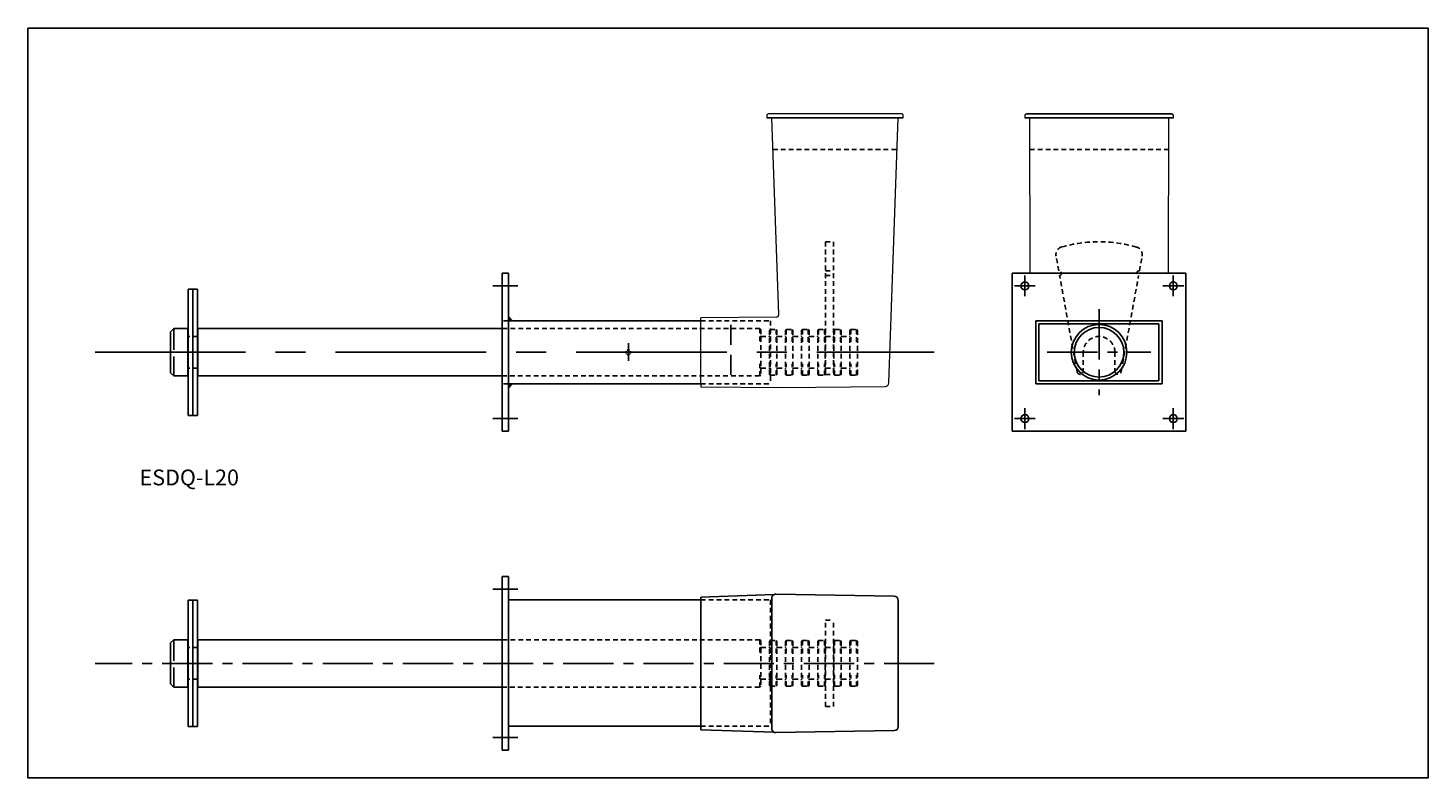
# Model space of a CAD drawing. Extents: x -473 to 414, y 2806 to 3281.
import ezdxf

# ---------------------------------------------------------------- set-up
doc = ezdxf.new("R2010")
doc.units = 0
doc.header["$MEASUREMENT"] = 0
for name, pattern in [('CENTER', [50.8, 31.75, -6.35, 6.35, -6.35]), ('CENTER2', [28.575, 19.05, -3.175, 3.175, -3.175]), ('HIDDEN1_01', [5, 3, -2]), ('HIDDEN2', [4.7625, 3.175, -1.5875]), ('HIDDENX2', [19.05, 12.7, -6.35])]:
    doc.linetypes.add(name, pattern=pattern)
doc.layers.get('0').update_dxf_attribs({"linetype": 'CONTINUOUS'})
for name, color, linetype in [('GRID', 1, 'CONTINUOUS'), ('LOCKABLE DOWEL DOWEL COMPONENT', 1, 'CONTINUOUS'), ('LOCKABLE DOWEL FORMER', 1, 'CONTINUOUS'), ('LOCKABLE DOWEL LOCKING PLATE', 1, 'CONTINUOUS'), ('LOCKABLE DOWEL SLEEVE', 1, 'CONTINUOUS'), ('SPECP', 6, 'CONTINUOUS')]:
    doc.layers.add(name, color=color, linetype=linetype)
doc.styles.add('ROMANS', font='romans')

# ---------------------------------------------------------------- blocks, each defined once
blk = doc.blocks.new('*X0')
at = {"color": 0}
for p, q in [((195.49, 147.89), (195.9, 148.3)), ((195.5, 148), (195.79, 148.29)), ((195.5, 147.81), (195.57, 147.88)), ((195.52, 147.74), (195.66, 147.89)), ((195.54, 147.68), (195.75, 147.89)), ((195.57, 147.88), (195.9, 148.21)), ((195.58, 147.63), (195.84, 147.89)), ((195.63, 147.58), (195.9, 147.85)), ((195.66, 147.89), (195.9, 148.12)), ((195.68, 147.54), (195.9, 147.76)), ((195.74, 147.51), (195.9, 147.67)), ((195.75, 147.89), (195.9, 148.03)), ((195.8, 147.49), (195.9, 147.58)), ((195.84, 147.89), (195.9, 147.94)), ((195.88, 147.48), (195.9, 147.5)), ((195.9, 148.21), (195.98, 148.29)), ((195.9, 148.12), (196.05, 148.27)), ((195.9, 148.03), (196.11, 148.24)), ((195.9, 147.94), (196.16, 148.21)), ((195.9, 147.85), (195.93, 147.89)), ((195.9, 147.76), (196.02, 147.89)), ((195.9, 147.67), (196.11, 147.89)), ((195.9, 147.58), (196.2, 147.88)), ((195.9, 147.5), (196.29, 147.88)), ((195.93, 147.89), (196.21, 148.16)), ((195.98, 147.49), (196.3, 147.81)), ((196.02, 147.89), (196.24, 148.11)), ((196.11, 147.89), (196.28, 148.05)), ((196.14, 147.55), (196.24, 147.65)), ((196.2, 147.88), (196.3, 147.98)), ((196.29, 147.88), (196.31, 147.91))]:
    blk.add_line(p, q, dxfattribs=at)

msp = doc.modelspace()

# ---------------------------------------------------------------- hatches: boundary and pattern name
at = {"layer": 'LOCKABLE DOWEL SLEEVE'}
h = msp.add_hatch(dxfattribs=at)
h.set_pattern_fill('ANSI31', color=256, scale=0.1, style=0)
h.set_pattern_definition([(45, (-455.08005, 2940.219048), (-0.00883883476, 0.00883883476), [])])
h.paths.add_polyline_path([(-168.82, 3098.3), (-168.82, 3095.61), (-166.13, 3095.61)])
h.paths.add_polyline_path([(-166.13, 3055.61), (-168.82, 3055.61), (-168.82, 3052.92)])

# ---------------------------------------------------------------- linework, layer by layer
at = {"layer": 'GRID', "linetype": 'CENTER'}
for p, q in [((205.29, 3102.8), (205.29, 3048.41)), ((172.44, 3075.61), (238.14, 3075.61)), ((100.9, 2878.54), (-430.63, 2878.54))]:
    msp.add_line(p, q, dxfattribs=at)
at = {"layer": 'GRID', "linetype": 'CENTER', "ltscale": 3}
msp.add_line((-430.63, 3075.61), (100.9, 3075.61), dxfattribs=at)
at = {"layer": 'LOCKABLE DOWEL DOWEL COMPONENT', "ltscale": 0.5}
for p, q in [((-365.69, 3115.61), (-371.69, 3115.61)), ((-382.82, 3088.61), (-380.82, 3090.61)), ((-382.82, 3088.61), (-382.82, 3062.61)), ((-380.82, 3090.61), (-371.77, 3090.61)), ((-380.82, 3090.61), (-380.82, 3077.14)), ((-371.77, 3090.61), (-371.77, 3060.61)), ((-365.62, 3090.61), (-172.82, 3090.61)), ((-365.62, 3090.61), (-365.62, 3060.61)), ((-380.82, 3060.61), (-380.82, 3072.99)), ((-382.82, 3062.61), (-380.82, 3060.61)), ((-380.82, 3060.61), (-371.77, 3060.61)), ((-365.62, 3060.61), (-172.82, 3060.61)), ((-365.69, 3035.61), (-371.69, 3035.61)), ((-365.69, 2918.54), (-371.69, 2918.54)), ((-382.82, 2891.54), (-380.82, 2893.54)), ((-382.82, 2891.54), (-382.82, 2865.54)), ((-380.82, 2893.54), (-371.77, 2893.54)), ((-380.82, 2893.54), (-380.82, 2880.07)), ((-371.77, 2893.54), (-371.77, 2863.54)), ((-365.62, 2893.54), (-172.82, 2893.54)), ((-365.62, 2893.54), (-365.62, 2863.54)), ((-380.82, 2863.54), (-380.82, 2875.92)), ((-382.82, 2865.54), (-380.82, 2863.54)), ((-380.82, 2863.54), (-371.77, 2863.54)), ((-365.62, 2863.54), (-172.82, 2863.54)), ((-365.69, 2838.54), (-371.69, 2838.54))]:
    msp.add_line(p, q, dxfattribs=at)
at = {"layer": 'LOCKABLE DOWEL DOWEL COMPONENT'}
for p, q in [((-371.69, 3115.61), (-371.69, 3035.61)), ((-368.69, 3115.61), (-368.69, 3035.61)), ((-365.69, 3035.61), (-365.69, 3115.61)), ((-371.69, 2918.54), (-371.69, 2838.54)), ((-368.69, 2918.54), (-368.69, 2838.54)), ((-365.69, 2838.54), (-365.69, 2918.54))]:
    msp.add_line(p, q, dxfattribs=at)
at = {"layer": 'LOCKABLE DOWEL FORMER', "linetype": 'Continuous', "lineweight": 15}
for p, q in [((-5.17, 3225.54), (-5.2, 3224.02)), ((80.27, 3226.52), (-4.17, 3226.52)), ((2.39, 3099.43), (-1.96, 3224.02)), ((72.18, 3056.3), (78.04, 3224.02)), ((81.3, 3224.02), (81.27, 3225.54)), ((158.22, 3225.54), (158.2, 3224.02)), ((161.56, 3125.66), (161.44, 3224.02)), ((252.4, 3224.02), (252.38, 3225.54)), ((0.9, 3097.88), (-46.96, 3097.46)), ((-46.96, 3055.76), (-46.96, 3097.46)), ((-46.96, 3055.76), (-46.96, 3053.76)), ((-46.96, 3053.76), (4, 3053.32)), ((4, 3053.32), (69.71, 3053.89))]:
    msp.add_line(p, q, dxfattribs=at)
at = {"layer": 'LOCKABLE DOWEL FORMER'}
for p, q in [((-5.2, 3224.02), (81.3, 3224.02)), ((158.2, 3224.02), (252.4, 3224.02)), ((159.22, 3226.52), (251.38, 3226.52)), ((-46.96, 2920.55), (-0.48, 2922.17)), ((-46.96, 2918.05), (-46.96, 2920.55)), ((-46.96, 2839.03), (-46.96, 2918.05)), ((-1.96, 2837.19), (-1.96, 2919.89)), ((75.58, 2921.08), (0.58, 2922.39)), ((78.04, 2838.49), (78.04, 2918.58)), ((-46.96, 2836.53), (-46.96, 2839.03)), ((-0.48, 2834.9), (-46.96, 2836.53)), ((75.58, 2835.99), (0.58, 2834.69))]:
    msp.add_line(p, q, dxfattribs=at)
at = {"layer": 'LOCKABLE DOWEL FORMER', "linetype": 'Continuous', "lineweight": 0}
msp.add_line((249.14, 3224.02), (249.02, 3125.66), dxfattribs=at)
at = {"layer": 'LOCKABLE DOWEL FORMER', "linetype": 'HIDDEN1_01'}
for p, q in [((32.03, 2851.18), (32.03, 2905.89)), ((32.03, 2905.89), (37.03, 2905.89)), ((37.03, 2851.18), (37.03, 2905.89)), ((32.03, 2851.18), (37.03, 2851.18))]:
    msp.add_line(p, q, dxfattribs=at)
at = {"layer": 'LOCKABLE DOWEL FORMER', "linetype": 'Continuous', "lineweight": 15}
for centre, radius, end in [((0.89, 3099.38), 1.5, 2), ((69.69, 3056.39), 2.5, 358)]:
    msp.add_arc(centre, radius, 270.5, end, dxfattribs=at)
for centre, start_param, end_param in [((-4.17, 3225.52), 1.570796, 3.124139), ((80.27, 3225.52), 0.017453, 1.570796), ((159.22, 3225.52), 1.570796, 3.124139), ((251.38, 3225.52), 0.017453, 1.570796)]:
    msp.add_ellipse(centre, major_axis=(1, 0), ratio=0.999824, start_param=start_param, end_param=end_param, dxfattribs=at)
at = {"layer": 'LOCKABLE DOWEL FORMER'}
for centre, major_axis, ratio, start_param, end_param in [((0.54, 2919.89), (2.5, -0.09), 0.99939, 1.588239, 3.176446), ((75.54, 2918.58), (2.5, 0), 0.999391, 0, 1.553343), ((75.54, 2838.49), (2.5, 0), 0.999391, 4.729842, 6.283185), ((0.54, 2837.19), (2.5, 0.09), 0.99939, 3.106739, 4.694946)]:
    msp.add_ellipse(centre, major_axis=major_axis, ratio=ratio, start_param=start_param, end_param=end_param, dxfattribs=at)
at = {"layer": 'LOCKABLE DOWEL LOCKING PLATE', "linetype": 'HIDDEN1_01'}
for p, q in [((32.03, 3145.61), (37.03, 3145.61)), ((32.03, 3145.61), (32.03, 3061.61)), ((37.03, 3145.61), (37.03, 3061.61)), ((179.74, 3127.08), (178.02, 3136.57)), ((230.84, 3127.08), (232.56, 3136.57)), ((32.03, 3127.08), (37.03, 3127.08)), ((32.03, 3124.13), (37.03, 3124.13)), ((191.31, 3063.32), (180.27, 3124.13)), ((219.27, 3063.32), (230.31, 3124.13)), ((32.03, 3085.61), (37.03, 3085.61)), ((195.29, 3075.61), (195.29, 3063.61)), ((215.29, 3075.61), (215.29, 3063.61)), ((32.03, 3061.61), (37.03, 3061.61))]:
    msp.add_line(p, q, dxfattribs=at)
for centre, radius, start, end in [((182.94, 3137.46), 5, 106.01987, 190.28674), ((205.29, 3059.61), 86, 73.98013, 106.01987), ((227.64, 3137.46), 5, 349.71326, 73.98013), ((180.01, 3125.61), 1.5, 280.28674, 100.28674), ((230.57, 3125.61), 1.5, 79.71326, 259.71326), ((205.29, 3075.61), 10, 0, 180), ((193.29, 3063.61), 2, 188.20373, 0), ((217.29, 3063.61), 2, 180, 351.79627)]:
    msp.add_arc(centre, radius, start, end, dxfattribs=at)
at = {"layer": 'LOCKABLE DOWEL SLEEVE', "linetype": 'HIDDEN1_01'}
for p, q in [((-1.26, 3204.02), (77.34, 3204.02)), ((161.46, 3204.02), (249.12, 3204.02)), ((-46.96, 3095.61), (-2.86, 3095.61)), ((-2.86, 3095.61), (-2.86, 3055.61)), ((-9.52, 3090.61), (-172.82, 3090.61)), ((-9.02, 3090.11), (-9.52, 3090.61)), ((-9.52, 3090.61), (-9.52, 3082.04)), ((-9.02, 3090.11), (-9.02, 3061.11)), ((-3.52, 3089.61), (-3.02, 3090.11)), ((-3.52, 3089.61), (-3.52, 3061.61)), ((-3.02, 3090.11), (-2.32, 3090.11)), ((-3.02, 3090.11), (0.68, 3090.11)), ((-3.02, 3090.11), (-3.02, 3082.04)), ((0.68, 3090.11), (1.18, 3089.61)), ((0.68, 3090.11), (0.68, 3082.04)), ((1.18, 3089.61), (1.18, 3061.61)), ((6.68, 3089.61), (7.18, 3090.11)), ((6.68, 3089.61), (6.68, 3061.61)), ((7.18, 3090.11), (10.88, 3090.11)), ((7.18, 3090.11), (7.18, 3082.04)), ((11.38, 3089.61), (10.88, 3090.11)), ((10.88, 3090.11), (10.88, 3082.04)), ((11.38, 3089.61), (11.38, 3061.61)), ((16.88, 3089.61), (17.38, 3090.11)), ((16.88, 3089.61), (16.88, 3061.61)), ((17.38, 3090.11), (21.08, 3090.11)), ((17.38, 3090.11), (17.38, 3082.04)), ((21.58, 3089.61), (21.08, 3090.11)), ((21.08, 3090.11), (21.08, 3082.04)), ((21.58, 3089.61), (21.58, 3061.61)), ((27.08, 3089.61), (27.58, 3090.11)), ((27.08, 3089.61), (27.08, 3061.61)), ((27.58, 3090.11), (31.28, 3090.11)), ((27.58, 3090.11), (27.58, 3082.04)), ((31.78, 3089.61), (31.28, 3090.11)), ((31.28, 3090.11), (31.28, 3082.04)), ((31.78, 3089.61), (31.78, 3061.61)), ((37.28, 3089.61), (37.78, 3090.11)), ((37.28, 3089.61), (37.28, 3061.61)), ((37.78, 3090.11), (41.48, 3090.11)), ((37.78, 3090.11), (37.78, 3082.04)), ((41.98, 3089.61), (41.48, 3090.11)), ((41.48, 3090.11), (41.48, 3082.04)), ((41.98, 3089.61), (41.98, 3061.61)), ((47.48, 3089.61), (47.98, 3090.11)), ((47.48, 3089.61), (47.48, 3061.61)), ((47.98, 3090.11), (51.68, 3090.11)), ((47.98, 3090.11), (47.98, 3082.04)), ((51.68, 3090.11), (52.18, 3089.61)), ((51.68, 3090.11), (51.68, 3082.04)), ((52.18, 3089.61), (52.18, 3061.61)), ((-365.62, 3085.61), (-371.77, 3085.61)), ((-8.72, 3085.61), (-3.82, 3085.61)), ((1.48, 3085.61), (6.38, 3085.61)), ((11.68, 3085.61), (16.58, 3085.61)), ((21.88, 3085.61), (26.78, 3085.61)), ((32.08, 3085.61), (36.98, 3085.61)), ((42.28, 3085.61), (47.18, 3085.61)), ((-9.52, 3060.61), (-9.52, 3068.22)), ((-3.02, 3061.11), (-3.02, 3068.22)), ((0.68, 3061.11), (0.68, 3068.22)), ((7.18, 3061.11), (7.18, 3068.22)), ((10.88, 3061.11), (10.88, 3068.22)), ((17.38, 3061.11), (17.38, 3068.22)), ((21.08, 3061.11), (21.08, 3068.22)), ((27.58, 3061.11), (27.58, 3068.22)), ((31.28, 3061.11), (31.28, 3068.22)), ((37.78, 3061.11), (37.78, 3068.22)), ((41.48, 3061.11), (41.48, 3068.22)), ((47.98, 3061.11), (47.98, 3068.22)), ((51.68, 3061.11), (51.68, 3068.22)), ((-365.62, 3065.61), (-371.77, 3065.61)), ((-172.82, 3060.61), (-9.52, 3060.61)), ((-9.52, 3060.61), (-9.02, 3061.11)), ((-8.72, 3065.61), (-3.82, 3065.61)), ((-3.52, 3061.61), (-3.02, 3061.11)), ((-3.02, 3061.11), (-2.32, 3061.11)), ((-3.02, 3061.11), (0.68, 3061.11)), ((0.68, 3061.11), (1.18, 3061.61)), ((1.48, 3065.61), (6.38, 3065.61)), ((6.68, 3061.61), (7.18, 3061.11)), ((7.18, 3061.11), (10.88, 3061.11)), ((10.88, 3061.11), (11.38, 3061.61)), ((11.68, 3065.61), (16.58, 3065.61)), ((17.38, 3061.11), (16.88, 3061.61)), ((17.38, 3061.11), (21.08, 3061.11)), ((21.08, 3061.11), (21.58, 3061.61)), ((21.88, 3065.61), (26.78, 3065.61)), ((27.08, 3061.61), (27.58, 3061.11)), ((27.58, 3061.11), (31.28, 3061.11)), ((31.78, 3061.61), (31.28, 3061.11)), ((32.08, 3065.61), (36.98, 3065.61)), ((37.28, 3061.61), (37.78, 3061.11)), ((37.78, 3061.11), (41.48, 3061.11)), ((41.48, 3061.11), (41.98, 3061.61)), ((42.28, 3065.61), (47.18, 3065.61)), ((47.48, 3061.61), (47.98, 3061.11)), ((47.98, 3061.11), (51.68, 3061.11)), ((51.68, 3061.11), (52.18, 3061.61)), ((-46.96, 3055.61), (-2.86, 3055.61)), ((-46.96, 2918.71), (-2.86, 2918.71)), ((-2.86, 2918.71), (-2.86, 2838.71)), ((-9.52, 2893.54), (-172.82, 2893.54)), ((-9.02, 2893.04), (-9.52, 2893.54)), ((-9.52, 2893.54), (-9.52, 2884.96)), ((-9.02, 2893.04), (-9.02, 2864.04)), ((-3.52, 2892.54), (-3.02, 2893.04)), ((-3.52, 2892.54), (-3.52, 2864.54)), ((-3.02, 2893.04), (-2.32, 2893.04)), ((-3.02, 2893.04), (0.68, 2893.04)), ((-3.02, 2893.04), (-3.02, 2884.96)), ((0.68, 2893.04), (1.18, 2892.54)), ((0.68, 2893.04), (0.68, 2884.96)), ((1.18, 2892.54), (1.18, 2864.54)), ((6.68, 2892.54), (7.18, 2893.04)), ((6.68, 2892.54), (6.68, 2864.54)), ((7.18, 2893.04), (10.88, 2893.04)), ((7.18, 2893.04), (7.18, 2884.96)), ((11.38, 2892.54), (10.88, 2893.04)), ((10.88, 2893.04), (10.88, 2884.96)), ((11.38, 2892.54), (11.38, 2864.54)), ((16.88, 2892.54), (17.38, 2893.04)), ((16.88, 2892.54), (16.88, 2864.54)), ((17.38, 2893.04), (21.08, 2893.04)), ((17.38, 2893.04), (17.38, 2884.96)), ((21.58, 2892.54), (21.08, 2893.04)), ((21.08, 2893.04), (21.08, 2884.96)), ((21.58, 2892.54), (21.58, 2864.54)), ((27.08, 2892.54), (27.58, 2893.04)), ((27.08, 2892.54), (27.08, 2864.54)), ((27.58, 2893.04), (31.28, 2893.04)), ((27.58, 2893.04), (27.58, 2884.96)), ((31.78, 2892.54), (31.28, 2893.04)), ((31.28, 2893.04), (31.28, 2884.96)), ((31.78, 2892.54), (31.78, 2864.54)), ((37.28, 2892.54), (37.78, 2893.04)), ((37.28, 2892.54), (37.28, 2864.54)), ((37.78, 2893.04), (41.48, 2893.04)), ((37.78, 2893.04), (37.78, 2884.96)), ((41.98, 2892.54), (41.48, 2893.04)), ((41.48, 2893.04), (41.48, 2884.96)), ((41.98, 2892.54), (41.98, 2864.54)), ((47.48, 2892.54), (47.98, 2893.04)), ((47.48, 2892.54), (47.48, 2864.54)), ((47.98, 2893.04), (51.68, 2893.04)), ((47.98, 2893.04), (47.98, 2884.96)), ((51.68, 2893.04), (52.18, 2892.54)), ((51.68, 2893.04), (51.68, 2884.96)), ((52.18, 2892.54), (52.18, 2864.54)), ((-365.62, 2888.54), (-371.77, 2888.54)), ((-8.72, 2888.54), (-3.82, 2888.54)), ((1.48, 2888.54), (6.38, 2888.54)), ((11.68, 2888.54), (16.58, 2888.54)), ((21.88, 2888.54), (26.78, 2888.54)), ((32.08, 2888.54), (36.98, 2888.54)), ((42.28, 2888.54), (47.18, 2888.54)), ((-365.62, 2868.54), (-371.77, 2868.54)), ((-9.52, 2863.54), (-9.52, 2871.15)), ((-9.52, 2863.54), (-9.02, 2864.04)), ((-8.72, 2868.54), (-3.82, 2868.54)), ((-3.52, 2864.54), (-3.02, 2864.04)), ((-3.02, 2864.04), (-3.02, 2871.15)), ((-3.02, 2864.04), (-2.32, 2864.04)), ((-3.02, 2864.04), (0.68, 2864.04)), ((0.68, 2864.04), (0.68, 2871.15)), ((0.68, 2864.04), (1.18, 2864.54)), ((1.48, 2868.54), (6.38, 2868.54)), ((6.68, 2864.54), (7.18, 2864.04)), ((7.18, 2864.04), (7.18, 2871.15)), ((7.18, 2864.04), (10.88, 2864.04)), ((10.88, 2864.04), (10.88, 2871.15)), ((10.88, 2864.04), (11.38, 2864.54)), ((11.68, 2868.54), (16.58, 2868.54)), ((17.38, 2864.04), (16.88, 2864.54)), ((17.38, 2864.04), (17.38, 2871.15)), ((17.38, 2864.04), (21.08, 2864.04)), ((21.08, 2864.04), (21.08, 2871.15)), ((21.08, 2864.04), (21.58, 2864.54)), ((21.88, 2868.54), (26.78, 2868.54)), ((27.08, 2864.54), (27.58, 2864.04)), ((27.58, 2864.04), (27.58, 2871.15)), ((27.58, 2864.04), (31.28, 2864.04)), ((31.28, 2864.04), (31.28, 2871.15)), ((31.78, 2864.54), (31.28, 2864.04)), ((32.08, 2868.54), (36.98, 2868.54)), ((37.28, 2864.54), (37.78, 2864.04)), ((37.78, 2864.04), (37.78, 2871.15)), ((37.78, 2864.04), (41.48, 2864.04)), ((41.48, 2864.04), (41.48, 2871.15)), ((41.48, 2864.04), (41.98, 2864.54)), ((42.28, 2868.54), (47.18, 2868.54)), ((47.48, 2864.54), (47.98, 2864.04)), ((47.98, 2864.04), (47.98, 2871.15)), ((47.98, 2864.04), (51.68, 2864.04)), ((51.68, 2864.04), (51.68, 2871.15)), ((51.68, 2864.04), (52.18, 2864.54)), ((-172.82, 2863.54), (-9.52, 2863.54)), ((-46.96, 2838.71), (-2.86, 2838.71))]:
    msp.add_line(p, q, dxfattribs=at)
at = {"layer": 'LOCKABLE DOWEL SLEEVE'}
for p, q in [((-172.82, 3125.61), (-172.82, 3025.61)), ((-172.82, 3125.61), (-168.82, 3125.61)), ((-168.82, 3125.61), (-168.82, 3025.61)), ((150.29, 3125.61), (260.29, 3125.61)), ((150.29, 3125.61), (150.29, 3025.61)), ((260.29, 3125.61), (260.29, 3025.61)), ((-168.82, 3098.3), (-166.13, 3095.61)), ((-168.82, 3095.61), (-46.96, 3095.61)), ((-168.82, 3055.61), (-46.96, 3055.61)), ((-168.82, 3052.92), (-166.13, 3055.61)), ((-172.82, 3025.61), (-168.82, 3025.61)), ((150.29, 3025.61), (260.29, 3025.61)), ((-168.82, 2933.54), (-172.82, 2933.54)), ((-172.82, 2933.54), (-172.82, 2823.54)), ((-168.82, 2933.54), (-168.82, 2823.54)), ((-168.82, 2918.71), (-168.82, 2838.71)), ((-46.96, 2918.71), (-168.82, 2918.71)), ((-46.96, 2838.71), (-168.82, 2838.71)), ((-168.82, 2823.54), (-172.82, 2823.54))]:
    msp.add_line(p, q, dxfattribs=at)
at = {"layer": 'LOCKABLE DOWEL SLEEVE', "linetype": 'CENTER2'}
for p, q in [((158.29, 3124.26), (158.29, 3111.06)), ((252.29, 3124.26), (252.29, 3111.06)), ((-178.73, 3117.66), (-162.94, 3117.66)), ((151.69, 3117.66), (164.89, 3117.66)), ((258.89, 3117.66), (245.69, 3117.66)), ((-92.86, 3081.43), (-92.86, 3070.18)), ((-178.73, 3033.55), (-162.94, 3033.55)), ((151.69, 3033.55), (164.89, 3033.55)), ((158.29, 3026.95), (158.29, 3040.16)), ((258.89, 3033.55), (245.69, 3033.55)), ((252.29, 3026.95), (252.29, 3040.16)), ((-178.73, 2925.54), (-162.94, 2925.54)), ((-178.73, 2831.54), (-162.94, 2831.54))]:
    msp.add_line(p, q, dxfattribs=at)
at = {"layer": 'LOCKABLE DOWEL SLEEVE', "color": 1, "linetype": 'HIDDEN2'}
for p, q in [((-168.82, 3095.61), (-172.82, 3095.61)), ((-168.82, 3055.61), (-172.82, 3055.61))]:
    msp.add_line(p, q, dxfattribs=at)
at = {"layer": 'LOCKABLE DOWEL SLEEVE', "linetype": 'Continuous'}
for p, q in [((165.13, 3095.61), (165.13, 3055.61)), ((165.13, 3095.61), (245.13, 3095.61)), ((165.29, 3095.61), (245.29, 3095.61)), ((165.29, 3095.61), (165.29, 3055.61)), ((245.13, 3095.61), (245.13, 3055.61)), ((245.29, 3095.61), (245.29, 3055.61)), ((167.13, 3093.61), (167.13, 3057.61)), ((167.13, 3093.61), (243.13, 3093.61)), ((243.13, 3093.61), (243.13, 3057.61)), ((165.13, 3055.61), (245.13, 3055.61)), ((165.29, 3055.61), (245.29, 3055.61)), ((167.13, 3057.61), (243.13, 3057.61))]:
    msp.add_line(p, q, dxfattribs=at)
at = {"layer": 'LOCKABLE DOWEL SLEEVE', "color": 1, "linetype": 'HIDDENX2'}
msp.add_line((-27.86, 3093.01), (-27.86, 3058.33), dxfattribs=at)
at = {"layer": 'LOCKABLE DOWEL SLEEVE', "color": 0}
msp.add_lwpolyline([(-473.08, 3280.98), (413.6, 3280.98), (413.6, 2805.96), (-473.08, 2805.96)], close=True, dxfattribs=at)
at = {"layer": 'LOCKABLE DOWEL SLEEVE'}
for centre, radius in [((158.29, 3117.61), 2.5), ((252.29, 3117.61), 2.5), ((205.29, 3075.61), 17.59), ((205.29, 3075.61), 15.7), ((205.29, 3093.2), 0.411), ((158.29, 3033.61), 2.5), ((252.29, 3033.61), 2.5)]:
    msp.add_circle(centre, radius, dxfattribs=at)
at = {"layer": 'LOCKABLE DOWEL SLEEVE', "linetype": 'HIDDEN1_01'}
for centre, start, end in [((-8.72, 3085.91), 180, 270), ((-3.82, 3085.91), 270, 0), ((1.48, 3085.91), 180, 270), ((6.38, 3085.91), 270, 0), ((11.68, 3085.91), 180, 270), ((16.58, 3085.91), 270, 0), ((21.88, 3085.91), 180, 270), ((26.78, 3085.91), 270, 0), ((32.08, 3085.91), 180, 270), ((36.98, 3085.91), 270, 0), ((42.28, 3085.91), 180, 270), ((47.18, 3085.91), 270, 0), ((-8.72, 3065.31), 90, 180), ((-3.82, 3065.31), 0, 90), ((1.48, 3065.31), 90, 180), ((6.38, 3065.31), 0, 90), ((11.68, 3065.31), 90, 180), ((16.58, 3065.31), 0, 90), ((21.88, 3065.31), 90, 180), ((26.78, 3065.31), 0, 90), ((32.08, 3065.31), 90, 180), ((36.98, 3065.31), 0, 90), ((42.28, 3065.31), 90, 180), ((47.18, 3065.31), 0, 90), ((-8.72, 2888.84), 180, 270), ((-3.82, 2888.84), 270, 0), ((1.48, 2888.84), 180, 270), ((6.38, 2888.84), 270, 0), ((11.68, 2888.84), 180, 270), ((16.58, 2888.84), 270, 0), ((21.88, 2888.84), 180, 270), ((26.78, 2888.84), 270, 0), ((32.08, 2888.84), 180, 270), ((36.98, 2888.84), 270, 0), ((42.28, 2888.84), 180, 270), ((47.18, 2888.84), 270, 0), ((-8.72, 2868.24), 90, 180), ((-3.82, 2868.24), 0, 90), ((1.48, 2868.24), 90, 180), ((6.38, 2868.24), 0, 90), ((11.68, 2868.24), 90, 180), ((16.58, 2868.24), 0, 90), ((21.88, 2868.24), 90, 180), ((26.78, 2868.24), 0, 90), ((32.08, 2868.24), 90, 180), ((36.98, 2868.24), 0, 90), ((42.28, 2868.24), 90, 180), ((47.18, 2868.24), 0, 90)]:
    msp.add_arc(centre, 0.3, start, end, dxfattribs=at)
at = {"layer": 'LOCKABLE DOWEL SLEEVE', "color": 1, "linetype": 'HIDDEN1_01'}
for start, end in [(103.53806, 121.312), (58.38811, 76.46194), (148.38811, 166.46194), (193.53806, 211.312), (238.38811, 256.46194), (283.53806, 301.312), (328.38811, 346.46194), (13.53806, 31.312)]:
    msp.add_arc((-92.86, 3075.61), 1.5, start, end, dxfattribs=at)

# ---------------------------------------------------------------- block references
at = {"layer": 'LOCKABLE DOWEL SLEEVE'}
msp.add_blockref('*X0', (9.39, 2945.3), dxfattribs=at)

# ---------------------------------------------------------------- texts
at = {"layer": 'SPECP', "color": 6, "insert": (-402.42, 3001.31), "char_height": 5, "width": 2822.018, "attachment_point": 1, "style": 'ROMANS'}
msp.add_mtext('{\\H2x;ESDQ-L20} ', dxfattribs=at)

doc.saveas('drawing.dxf')
